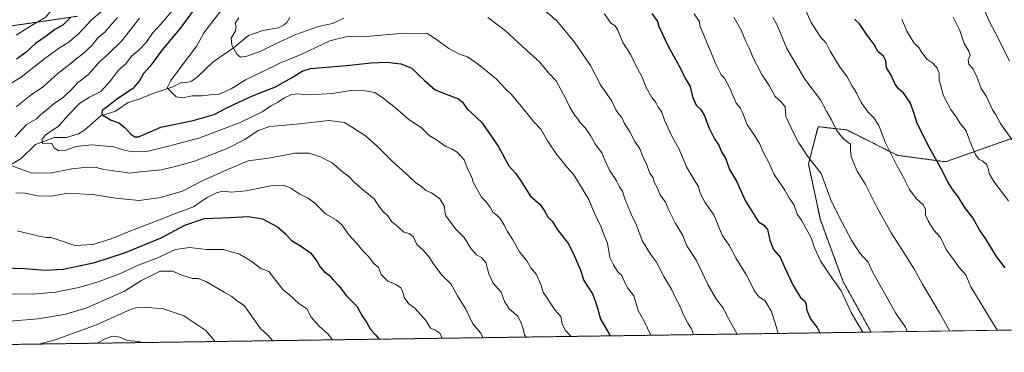
# Model space of a CAD drawing. Units: metres. Extents: x 597019 to 600470, y 4742996 to 4745358.
# Drawn here: x 597316 to 597783, y 4742996 to 4743153 of the extents above; entities that cross this region are included whole.
import ezdxf

# ---------------------------------------------------------------- set-up
doc = ezdxf.new("R2010")
doc.units = ezdxf.units.M
doc.header["$MEASUREMENT"] = 0
doc.linetypes.add('TRAZOS', pattern=[0.75, 0.5, -0.25])
for name, color, linetype, lineweight in [('Arbolado forestal', 92, 'TRAZOS', 0), ('Arbolado forestal CxS', 92, 'Continuous', 0), ('Comarca CxS', 133, 'Continuous', 0), ('Comunidad Autónoma CxS', 142, 'Continuous', 0), ('Corriente natural lineal', 142, 'Continuous', 13), ('Curva de nivel maestra', 36, 'Continuous', 30), ('Curva de nivel normal', 36, 'Continuous', 0), ('Entidad de ámbito territorial CxS', 92, 'Continuous', 0), ('Matorral', 135, 'Continuous', 0), ('Matorral CxS', 135, 'Continuous', 0), ('Municipio CxS', 142, 'Continuous', 0), ('Provincia CxS', 1, 'Continuous', 0)]:
    doc.layers.add(name, color=color, linetype=linetype, lineweight=lineweight)

# ---------------------------------------------------------------- blocks, each defined once
blk = doc.blocks.new('*U152')
at = {"layer": 'Arbolado forestal CxS', "color": 92, "linetype": 'Continuous', "lineweight": 0}
for points in [[(597790.91, 4743098.6, 513.68), (597755.23, 4743086.03, 523.89), (597732.53, 4743089.06, 529.26), (597708.32, 4743101.16, 533.89), (597694.71, 4743102.67, 536.63), (597690.17, 4743084.99, 540.59), (597695.82, 4743058.44, 542.6), (597706.69, 4743029.09, 543.61), (597719.87, 4743005.21, 543.91), (597052.28, 4742995.63, 654.89)], [(597288.03, 4743146.98, 613.64), (597343.43, 4743155.05, 598.49)]]:
    blk.add_polyline3d(points, dxfattribs=at)
blk = doc.blocks.new('*U155')
at = {"layer": 'Matorral CxS', "color": 135, "linetype": 'Continuous', "lineweight": 0}
blk.add_polyline3d([(598028.96, 4743009.64, 474.64), (597719.87, 4743005.21, 543.91), (597706.69, 4743029.09, 543.61), (597695.82, 4743058.44, 542.6), (597690.17, 4743084.99, 540.59), (597694.71, 4743102.67, 536.63), (597708.32, 4743101.16, 533.89), (597732.53, 4743089.06, 529.26), (597755.23, 4743086.03, 523.89), (597790.91, 4743098.6, 513.68)], dxfattribs=at)
blk = doc.blocks.new('*U167')
at = {"layer": 'Curva de nivel normal', "color": 36, "linetype": 'Continuous', "lineweight": 0}
for points in [[(597516.35, 4743002.29, 595), (597515.31, 4743004.64, 595), (597512.92, 4743006.24, 595), (597510.82, 4743007.15, 595), (597508.7, 4743010.69, 595), (597503.64, 4743016.44, 595), (597500.6, 4743018.63, 595), (597498.45, 4743021.65, 595), (597497.74, 4743024.32, 595), (597496.63, 4743026.44, 595), (597494.2, 4743027.95, 595), (597490.7, 4743029.4, 595), (597487.47, 4743032.48, 595), (597486.22, 4743035.86, 595), (597483.9, 4743037.9, 595), (597481.62, 4743040.95, 595), (597479.11, 4743043.43, 595), (597475.73, 4743047.39, 595), (597471.92, 4743051.58, 595), (597469, 4743056.01, 595), (597466.15, 4743058.55, 595), (597461.05, 4743061.4, 595), (597456.01, 4743066.34, 595), (597452.88, 4743068.83, 595), (597448.91, 4743070.73, 595), (597444.6, 4743073.54, 595), (597441.16, 4743074.95, 595), (597435.09, 4743074.6, 595), (597423.48, 4743072.27, 595), (597416.36, 4743071.68, 595), (597412.74, 4743072.07, 595), (597409.65, 4743071.46, 595), (597404.64, 4743068.84, 595), (597398.41, 4743064.58, 595), (597390.77, 4743061.82, 595), (597381.54, 4743058.21, 595), (597368.27, 4743053.18, 595), (597359.41, 4743049.48, 595), (597350.76, 4743046.84, 595), (597342.16, 4743046.3, 595), (597335.27, 4743048.74, 595), (597331.02, 4743050.14, 595), (597328.51, 4743050.17, 595), (597325.16, 4743050.76, 595), (597314.74, 4743053.25, 595)], [(597309.8, 4743121.85, 595), (597316.74, 4743126.12, 595), (597327.96, 4743135.07, 595), (597334.83, 4743140.07, 595), (597339.39, 4743142.73, 595), (597344.26, 4743146.98, 595), (597350.12, 4743153.39, 595), (597361.78, 4743163.4, 595)]]:
    blk.add_polyline3d(points, dxfattribs=at)
blk = doc.blocks.new('*U170')
at = {"layer": 'Curva de nivel normal', "color": 36, "linetype": 'Continuous', "lineweight": 0}
for points in [[(597535.81, 4743002.57, 590), (597534.56, 4743004.89, 590), (597531.04, 4743009.17, 590), (597527.6, 4743016.07, 590), (597523.65, 4743022.4, 590), (597520.58, 4743028.07, 590), (597516.3, 4743032.28, 590), (597512.1, 4743037.76, 590), (597510.46, 4743040.69, 590), (597507.38, 4743044.09, 590), (597504.44, 4743046.76, 590), (597502.76, 4743050.2, 590), (597500.73, 4743052.06, 590), (597498.31, 4743052.64, 590), (597495.51, 4743055.17, 590), (597492.38, 4743057.71, 590), (597490.66, 4743060.32, 590), (597488.57, 4743062.2, 590), (597486.7, 4743064.55, 590), (597484.12, 4743068.41, 590), (597479.1, 4743072.49, 590), (597474.85, 4743076.15, 590), (597472.44, 4743078.72, 590), (597469.04, 4743081.42, 590), (597464.25, 4743085.57, 590), (597458.78, 4743088.43, 590), (597453.1, 4743090.12, 590), (597446.74, 4743090.14, 590), (597434.07, 4743087.74, 590), (597424.45, 4743086.48, 590), (597414.23, 4743082.25, 590), (597401.99, 4743076.72, 590), (597393.25, 4743072.02, 590), (597382.75, 4743069.11, 590), (597372.62, 4743067.71, 590), (597361.39, 4743068.78, 590), (597351.73, 4743070.36, 590), (597344.57, 4743070.8, 590), (597337.88, 4743070.91, 590), (597331.34, 4743069.66, 590), (597324.41, 4743069.88, 590), (597318.62, 4743071.12, 590), (597314.23, 4743071.26, 590)], [(597314.4, 4743112.03, 590), (597321.51, 4743117.72, 590), (597327.26, 4743121.79, 590), (597334.31, 4743128.06, 590), (597339.67, 4743132.25, 590), (597342.74, 4743134.88, 590), (597345.83, 4743137.05, 590), (597350.18, 4743141.26, 590), (597353.07, 4743144.76, 590), (597356.41, 4743147.56, 590), (597359.08, 4743150.74, 590), (597362.36, 4743154.44, 590)]]:
    blk.add_polyline3d(points, dxfattribs=at)
blk = doc.blocks.new('*U171')
at = {"layer": 'Curva de nivel normal', "color": 36, "linetype": 'Continuous', "lineweight": 0}
for points in [[(597635.72, 4743004, 565), (597634.69, 4743006.7, 565), (597633.03, 4743009.38, 565), (597630.86, 4743013.46, 565), (597629.02, 4743017.97, 565), (597627.25, 4743021.19, 565), (597625.27, 4743025.6, 565), (597621.6, 4743031.6, 565), (597618.12, 4743038.45, 565), (597615.27, 4743042.26, 565), (597611.37, 4743048.7, 565), (597608.67, 4743056, 565), (597606.15, 4743061.14, 565), (597604.7, 4743064.7, 565), (597603.01, 4743068.43, 565), (597601.97, 4743072.01, 565), (597600.55, 4743074.16, 565), (597599.06, 4743077.01, 565), (597595.85, 4743082.07, 565), (597593.76, 4743086.4, 565), (597592.14, 4743090.34, 565), (597589.09, 4743094.18, 565), (597586.83, 4743098.43, 565), (597584.37, 4743102.03, 565), (597581.8, 4743104.76, 565), (597580.83, 4743106.33, 565), (597579.41, 4743108.03, 565), (597576.96, 4743111.95, 565), (597575.27, 4743115.5, 565), (597570.57, 4743124.39, 565), (597566.78, 4743128.38, 565), (597562.57, 4743133.48, 565), (597556.53, 4743138.78, 565), (597546.28, 4743148.27, 565), (597538.1, 4743154.5, 565)], [(597469.74, 4743154.12, 565), (597464.41, 4743151.7, 565), (597457.74, 4743150.13, 565), (597447.07, 4743146.4, 565), (597437.41, 4743142.04, 565), (597430.41, 4743138.48, 565), (597423.74, 4743136.07, 565), (597420.82, 4743135.65, 565), (597418.96, 4743137.14, 565), (597416.58, 4743141.31, 565), (597416.4, 4743144.63, 565), (597418.36, 4743148.08, 565), (597418.7, 4743150.34, 565), (597418.24, 4743151.76, 565), (597419.94, 4743154.29, 565)]]:
    blk.add_polyline3d(points, dxfattribs=at)
blk = doc.blocks.new('*U173')
at = {"layer": 'Curva de nivel normal', "color": 36, "linetype": 'Continuous', "lineweight": 0}
blk.add_polyline3d([(597675.73, 4743004.57, 555), (597674.53, 4743009.06, 555), (597672.55, 4743015.26, 555), (597669.43, 4743020.27, 555), (597666.66, 4743021.99, 555), (597664.8, 4743024.46, 555), (597660.75, 4743032.29, 555), (597655.93, 4743040.1, 555), (597652.64, 4743046.07, 555), (597649.24, 4743051.14, 555), (597645.26, 4743060.92, 555), (597641.04, 4743066.87, 555), (597638.69, 4743071.38, 555), (597637.96, 4743074.31, 555), (597636.46, 4743076.66, 555), (597632.28, 4743083.68, 555), (597628.86, 4743092.07, 555), (597625.42, 4743098.22, 555), (597621.85, 4743105.84, 555), (597620.4, 4743109.95, 555), (597618.91, 4743111.95, 555), (597617.75, 4743114.21, 555), (597615.94, 4743116.57, 555), (597613.13, 4743121.3, 555), (597611.1, 4743126.56, 555), (597608.12, 4743132.06, 555), (597605.98, 4743136.7, 555), (597602.05, 4743142.55, 555), (597599.82, 4743148.4, 555), (597598.56, 4743150.47, 555), (597596.42, 4743151.82, 555), (597593.36, 4743156.16, 555)], dxfattribs=at)
blk = doc.blocks.new('*U176')
at = {"layer": 'Curva de nivel normal', "color": 36, "linetype": 'Continuous', "lineweight": 0}
for points in [[(597556.3, 4743002.86, 585), (597555.5, 4743004, 585), (597554.84, 4743006.78, 585), (597553.84, 4743009.5, 585), (597552.26, 4743012.77, 585), (597548.23, 4743016.3, 585), (597546, 4743019.78, 585), (597544.38, 4743024.24, 585), (597540.62, 4743028.4, 585), (597538.51, 4743032.82, 585), (597537.11, 4743038.16, 585), (597535.11, 4743040.64, 585), (597532.75, 4743041.89, 585), (597530.2, 4743044.73, 585), (597526.78, 4743050.11, 585), (597522.7, 4743054.18, 585), (597518.13, 4743060.4, 585), (597517.66, 4743062.4, 585), (597517.55, 4743064.83, 585), (597515.35, 4743068.44, 585), (597512.94, 4743070.26, 585), (597511.35, 4743071.34, 585), (597508.74, 4743072.42, 585), (597506.57, 4743074.31, 585), (597503.88, 4743076.08, 585), (597500.49, 4743079.31, 585), (597492.7, 4743086.36, 585), (597485.57, 4743093.47, 585), (597480.12, 4743098.35, 585), (597473.95, 4743102.31, 585), (597470.1, 4743104.59, 585), (597462.65, 4743105.54, 585), (597447.38, 4743103.88, 585), (597434.6, 4743102.69, 585), (597429.16, 4743100.88, 585), (597422.86, 4743096.64, 585), (597414.39, 4743092.29, 585), (597399.01, 4743086.29, 585), (597390.42, 4743083.88, 585), (597383.23, 4743082.22, 585), (597373.23, 4743081.22, 585), (597368.26, 4743080.59, 585), (597363.07, 4743081.39, 585), (597355.92, 4743082.36, 585), (597352.41, 4743083.26, 585), (597348.16, 4743083.39, 585), (597340.76, 4743082.6, 585), (597331.16, 4743080.71, 585), (597321.98, 4743080.59, 585), (597312.23, 4743084.13, 585)], [(597313.87, 4743097.92, 585), (597319.18, 4743103.73, 585), (597323.99, 4743106.4, 585), (597326.12, 4743108.4, 585), (597328.95, 4743110.7, 585), (597332.6, 4743113.88, 585), (597336.71, 4743116.58, 585), (597340.45, 4743120.19, 585), (597343.42, 4743123.42, 585), (597348.66, 4743127.5, 585), (597353.88, 4743133.47, 585), (597358.09, 4743137.16, 585), (597364.51, 4743143.46, 585), (597372.82, 4743154.16, 585)]]:
    blk.add_polyline3d(points, dxfattribs=at)
blk = doc.blocks.new('*U184')
at = {"layer": 'Curva de nivel normal', "color": 36, "linetype": 'Continuous', "lineweight": 0}
for points in [[(597464.47, 4743001.54, 605), (597462.31, 4743004.3, 605), (597458.12, 4743007.96, 605), (597454.21, 4743012.32, 605), (597452.2, 4743016.18, 605), (597448.5, 4743018.86, 605), (597444.12, 4743022.78, 605), (597440.78, 4743025.5, 605), (597434.25, 4743033.91, 605), (597430.44, 4743035.47, 605), (597425.65, 4743039.02, 605), (597420.22, 4743042.24, 605), (597412.74, 4743044.36, 605), (597404.61, 4743044.45, 605), (597396.55, 4743045.28, 605), (597389.94, 4743044.36, 605), (597381.07, 4743040.31, 605), (597372.74, 4743037.08, 605), (597364.17, 4743033.21, 605), (597353.76, 4743029.22, 605), (597344.04, 4743026.3, 605), (597333.04, 4743024.22, 605), (597322.21, 4743023.29, 605), (597310.53, 4743023.32, 605)], [(597314.41, 4743146.14, 605), (597322.44, 4743151.22, 605), (597328.37, 4743154.6, 605), (597331.44, 4743158.4, 605), (597332.2, 4743162.07, 605), (597330.52, 4743165.07, 605), (597328.92, 4743170.73, 605), (597326.49, 4743178.14, 605), (597324.72, 4743184.49, 605), (597321.84, 4743189.31, 605), (597318.94, 4743194.76, 605), (597310.83, 4743204.41, 605)]]:
    blk.add_polyline3d(points, dxfattribs=at)
blk = doc.blocks.new('*U188')
at = {"layer": 'Curva de nivel normal', "color": 36, "linetype": 'Continuous', "lineweight": 0}
blk.add_polyline3d([(597656.32, 4743004.3, 560), (597652.18, 4743011.68, 560), (597649.54, 4743016.82, 560), (597646.58, 4743020.73, 560), (597642.52, 4743027.8, 560), (597637.07, 4743039.22, 560), (597632.53, 4743046.18, 560), (597630.62, 4743051.05, 560), (597627.14, 4743056.81, 560), (597623.72, 4743063.41, 560), (597622.31, 4743066.79, 560), (597619.82, 4743070.41, 560), (597618.19, 4743074.07, 560), (597617.02, 4743076.41, 560), (597616.46, 4743078.38, 560), (597614.88, 4743080.57, 560), (597613.34, 4743084.82, 560), (597611.56, 4743088.52, 560), (597610.11, 4743092.22, 560), (597607.79, 4743095.69, 560), (597605.47, 4743100.2, 560), (597602.98, 4743104.16, 560), (597601.63, 4743107.06, 560), (597600.18, 4743108.56, 560), (597598.79, 4743110.71, 560), (597596.78, 4743115.06, 560), (597591.58, 4743122.52, 560), (597586.71, 4743131.65, 560), (597579.18, 4743142.84, 560), (597570.83, 4743152.82, 560), (597565.11, 4743157.77, 560)], dxfattribs=at)
blk = doc.blocks.new('*U193')
at = {"layer": 'Curva de nivel normal', "color": 36, "linetype": 'Continuous', "lineweight": 0}
blk.add_polyline3d([(597577.56, 4743003.17, 580), (597574.78, 4743006.17, 580), (597573.39, 4743009.14, 580), (597572.68, 4743012.67, 580), (597569.81, 4743015.8, 580), (597564.37, 4743024.24, 580), (597563.27, 4743027.73, 580), (597561.14, 4743032.47, 580), (597558.44, 4743035.77, 580), (597556.66, 4743039.06, 580), (597553.04, 4743043.28, 580), (597549.96, 4743049.01, 580), (597547.39, 4743052.88, 580), (597545.62, 4743056.29, 580), (597543.86, 4743059.04, 580), (597542.48, 4743060.57, 580), (597540.52, 4743062.09, 580), (597539.23, 4743064.44, 580), (597537.34, 4743067, 580), (597535.05, 4743069.16, 580), (597531.26, 4743076.02, 580), (597530.35, 4743079.05, 580), (597528.62, 4743082.37, 580), (597526.89, 4743086.88, 580), (597523.61, 4743090.6, 580), (597520.91, 4743092.24, 580), (597518.2, 4743093.2, 580), (597513.76, 4743096.42, 580), (597510.18, 4743098.5, 580), (597506.46, 4743102.26, 580), (597500.71, 4743105.91, 580), (597494.31, 4743111.59, 580), (597488.39, 4743116.15, 580), (597484.44, 4743118.86, 580), (597479.85, 4743119.66, 580), (597474.01, 4743120, 580), (597464.22, 4743118.4, 580), (597453.71, 4743117.8, 580), (597447.52, 4743118.31, 580), (597444.56, 4743117.86, 580), (597441.55, 4743116.3, 580), (597438.53, 4743114.27, 580), (597435.07, 4743112.56, 580), (597431.41, 4743109.89, 580), (597420.61, 4743104.63, 580), (597401.39, 4743097.39, 580), (597386.68, 4743093.47, 580), (597377.01, 4743091.03, 580), (597369.43, 4743090.71, 580), (597365.07, 4743091.62, 580), (597360.75, 4743093.11, 580), (597350.11, 4743094.09, 580), (597342.87, 4743093.28, 580), (597337.88, 4743091.5, 580), (597334.58, 4743091.29, 580), (597332.32, 4743092.68, 580), (597331.18, 4743094.84, 580), (597326.93, 4743094.65, 580), (597326.5, 4743096.4, 580), (597328.28, 4743098.73, 580), (597334.24, 4743102.7, 580), (597339.12, 4743108.28, 580), (597344.5, 4743113.78, 580), (597349.1, 4743116.75, 580), (597354.49, 4743119.37, 580), (597359.09, 4743124.4, 580), (597362.83, 4743129.46, 580), (597366.41, 4743132.56, 580), (597369.07, 4743136.18, 580), (597372.63, 4743139.21, 580), (597375.96, 4743142.67, 580), (597378.96, 4743147.08, 580), (597382.74, 4743151.1, 580), (597390.27, 4743159.92, 580)], dxfattribs=at)
blk = doc.blocks.new('*U201')
at = {"layer": 'Curva de nivel normal', "color": 36, "linetype": 'Continuous', "lineweight": 0}
blk.add_polyline3d([(597615.35, 4743003.71, 570), (597612.22, 4743010.33, 570), (597609.47, 4743015.49, 570), (597607.36, 4743022.35, 570), (597604.47, 4743026.13, 570), (597602.52, 4743029.63, 570), (597601.7, 4743032.14, 570), (597599.78, 4743033.88, 570), (597597.74, 4743037.06, 570), (597596.01, 4743040.67, 570), (597594.89, 4743047.44, 570), (597593.5, 4743050.78, 570), (597591.84, 4743055.07, 570), (597588.5, 4743062.02, 570), (597585.95, 4743068.2, 570), (597578.9, 4743079.78, 570), (597575.82, 4743083.16, 570), (597570.58, 4743089.58, 570), (597566.34, 4743095.96, 570), (597563.15, 4743101.5, 570), (597559.91, 4743104.94, 570), (597553.97, 4743112.48, 570), (597549.27, 4743117.99, 570), (597546.35, 4743120.76, 570), (597542.24, 4743125.28, 570), (597533.72, 4743132.21, 570), (597530.42, 4743134.34, 570), (597528.36, 4743135.81, 570), (597524.58, 4743137.12, 570), (597519.63, 4743139.69, 570), (597514.43, 4743143.6, 570), (597509.46, 4743146.84, 570), (597498.43, 4743147.05, 570), (597482.24, 4743145.6, 570), (597471.41, 4743145.5, 570), (597463.07, 4743143.39, 570), (597449.88, 4743137.13, 570), (597439.69, 4743132.95, 570), (597431.06, 4743128.67, 570), (597423.05, 4743124.9, 570), (597416.31, 4743120.69, 570), (597410.27, 4743118, 570), (597406.29, 4743117.71, 570), (597402.54, 4743117.27, 570), (597397.89, 4743117.28, 570), (597393.28, 4743116.43, 570), (597390.17, 4743116.9, 570), (597385.96, 4743121.04, 570), (597387.78, 4743124.52, 570), (597395.54, 4743135.2, 570), (597399.98, 4743140.98, 570), (597403.3, 4743147.15, 570), (597411.41, 4743157.67, 570)], dxfattribs=at)
blk = doc.blocks.new('*U212')
at = {"layer": 'Curva de nivel maestra', "color": 36, "linetype": 'Continuous', "lineweight": 30}
blk.add_polyline3d([(597398.03, 4743157.29, 575), (597392.45, 4743149.73, 575), (597383.64, 4743139.07, 575), (597377.89, 4743131.34, 575), (597374.69, 4743127.84, 575), (597372.85, 4743124.46, 575), (597369.45, 4743120.66, 575), (597362.02, 4743115.67, 575), (597358.17, 4743112.56, 575), (597355.3, 4743110.49, 575), (597354.84, 4743108.93, 575), (597355.38, 4743108.08, 575), (597359.42, 4743105.75, 575), (597363.02, 4743104.46, 575), (597366.05, 4743102.17, 575), (597368.8, 4743099.14, 575), (597370.68, 4743097.91, 575), (597372.34, 4743097.91, 575), (597375.31, 4743099.1, 575), (597382.96, 4743102.49, 575), (597398.31, 4743105.66, 575), (597408.19, 4743108.44, 575), (597414.3, 4743111.62, 575), (597420.3, 4743114.42, 575), (597426.41, 4743117.28, 575), (597437.41, 4743121.53, 575), (597444.88, 4743125.84, 575), (597450, 4743129.06, 575), (597453.95, 4743130.29, 575), (597471, 4743131.64, 575), (597482.76, 4743132.92, 575), (597490, 4743133.32, 575), (597496.81, 4743132.47, 575), (597502.04, 4743130.37, 575), (597504.54, 4743127.87, 575), (597507.93, 4743124.78, 575), (597513.1, 4743120.16, 575), (597519.58, 4743117.64, 575), (597524.18, 4743115.82, 575), (597525.99, 4743114.28, 575), (597528.19, 4743111.37, 575), (597535.11, 4743104.77, 575), (597539.17, 4743098.91, 575), (597543.11, 4743093.12, 575), (597548.08, 4743084.15, 575), (597551.2, 4743080.55, 575), (597553.47, 4743077.47, 575), (597555.31, 4743074.4, 575), (597558.23, 4743069.89, 575), (597562.84, 4743065.73, 575), (597565.13, 4743062.38, 575), (597566.76, 4743059.64, 575), (597568.64, 4743057.88, 575), (597571.12, 4743053.73, 575), (597576.34, 4743047.03, 575), (597578.97, 4743041.58, 575), (597581.81, 4743035.03, 575), (597583.67, 4743029.74, 575), (597587.77, 4743023.43, 575), (597589.06, 4743020.03, 575), (597590.24, 4743016.1, 575), (597591.52, 4743011.3, 575), (597595.03, 4743005.55, 575), (597596.19, 4743003.43, 575)], dxfattribs=at)
blk = doc.blocks.new('*U221')
at = {"layer": 'Curva de nivel maestra', "color": 36, "linetype": 'Continuous', "lineweight": 30}
for points in [[(597340.06, 4743154.45, 600), (597336.47, 4743150.82, 600), (597332.74, 4743148.83, 600), (597328.54, 4743145.61, 600), (597323.59, 4743142.09, 600), (597318.87, 4743137.8, 600), (597314.45, 4743134.66, 600)], [(597303.46, 4743035.92, 600), (597318.18, 4743035.45, 600), (597328.27, 4743034.58, 600), (597336.7, 4743035.02, 600), (597351.63, 4743038.24, 600), (597366.24, 4743043, 600), (597383.13, 4743049.97, 600), (597394.42, 4743055.94, 600), (597403.74, 4743059.14, 600), (597415.74, 4743059.6, 600), (597424.41, 4743060.04, 600), (597431.16, 4743059.01, 600), (597438.32, 4743055.2, 600), (597442.16, 4743051.8, 600), (597445.02, 4743048.6, 600), (597449.21, 4743046.19, 600), (597453.91, 4743042.8, 600), (597457.12, 4743038.75, 600), (597458.42, 4743036.35, 600), (597460.68, 4743033.84, 600), (597462.84, 4743032.19, 600), (597464.68, 4743029.96, 600), (597467.63, 4743027, 600), (597471.07, 4743022.44, 600), (597475.96, 4743017.57, 600), (597478.46, 4743012.92, 600), (597480.48, 4743009.99, 600), (597482.25, 4743006.72, 600), (597484.67, 4743004.12, 600), (597486.58, 4743001.86, 600)]]:
    blk.add_polyline3d(points, dxfattribs=at)

msp = doc.modelspace()

# ---------------------------------------------------------------- linework, layer by layer
at = {"layer": 'Arbolado forestal', "color": 92, "linetype": 'TRAZOS', "lineweight": 0}
for points in [[(597288.03, 4743146.98, 613.64), (597343.43, 4743155.05, 598.49)], [(597790.91, 4743098.6, 513.68), (597755.23, 4743086.03, 523.89), (597732.53, 4743089.06, 529.26), (597708.32, 4743101.16, 533.89), (597694.71, 4743102.67, 536.63), (597690.17, 4743084.99, 540.59), (597695.82, 4743058.44, 542.6), (597706.69, 4743029.09, 543.61), (597719.87, 4743005.21, 543.91)], [(597719.87, 4743005.21, 543.91), (597220.96, 4742998.05, 608.52), (597052.28, 4742995.63, 654.89), (597051.56, 4743046.68, 651.63)]]:
    msp.add_polyline3d(points, dxfattribs=at)
at = {"layer": 'Arbolado forestal CxS', "color": 92, "linetype": 'Continuous', "lineweight": 0}
msp.add_polyline3d([(597343.43, 4743155.05, 598.49), (597288.03, 4743146.98, 613.64)], dxfattribs=at)
at = {"layer": 'Comarca CxS', "color": 133, "linetype": 'Continuous', "lineweight": 0}
msp.add_polyline3d([(600457.62, 4743044.48, 408.55), (597052.28, 4742995.63, 654.89), (597019.64, 4745309.04, 454.94), (600423.86, 4745357.91, 432.88), (600457.62, 4743044.48, 408.55)], close=True, dxfattribs=at)
msp.add_polyline3d([(600457.62, 4743044.48, 408.55), (597052.28, 4742995.63, 654.89), (597019.64, 4745309.04, 454.94), (600423.86, 4745357.91, 432.88), (600457.62, 4743044.48, 408.55)], close=True, dxfattribs=at)
at = {"layer": 'Comunidad Autónoma CxS', "color": 142, "linetype": 'Continuous', "lineweight": 0}
msp.add_polyline3d([(600457.62, 4743044.48, 408.55), (597052.28, 4742995.63, 654.89), (597019.64, 4745309.04, 454.94), (600423.86, 4745357.91, 432.88), (600457.62, 4743044.48, 408.55)], close=True, dxfattribs=at)
msp.add_polyline3d([(600457.62, 4743044.48, 408.55), (597052.28, 4742995.63, 654.89), (597019.64, 4745309.04, 454.94), (600423.86, 4745357.91, 432.88), (600457.62, 4743044.48, 408.55)], close=True, dxfattribs=at)
at = {"layer": 'Corriente natural lineal', "color": 142, "linetype": 'Continuous', "lineweight": 13}
msp.add_polyline3d([(597300.44, 4743077.98, 587.58), (597316.74, 4743087.59, 583.55), (597323.46, 4743094.2, 581.29), (597332.34, 4743097.61, 579.17), (597338.2, 4743097.55, 577.85), (597343.85, 4743099.3, 577.11), (597346.92, 4743101.16, 577.05), (597354.57, 4743107.8, 575.18), (597361.44, 4743110.05, 574.32), (597367.46, 4743114.19, 573.55), (597372.71, 4743115.67, 572.99), (597379.24, 4743118.43, 571.26), (597388.72, 4743121.64, 569.7), (597392.37, 4743123.41, 569.04), (597395.76, 4743123.72, 568.51), (597397.54, 4743124.3, 568.45), (597400.32, 4743126.37, 568.38), (597407.76, 4743133.42, 567.04), (597417.51, 4743140.05, 564.89), (597424.52, 4743145.89, 563.33), (597431.28, 4743148.38, 562.11), (597438.74, 4743149.62, 561.62), (597441.43, 4743151.03, 561.29), (597442.83, 4743152.32, 560.98), (597444.2, 4743154.41, 560.41)], dxfattribs=at)
at = {"layer": 'Curva de nivel maestra', "color": 36, "linetype": 'Continuous', "lineweight": 30}
for points in [[(597615.91, 4743156.43, 550), (597618.53, 4743152.51, 550), (597619.13, 4743150.16, 550), (597620.92, 4743146.59, 550), (597623.48, 4743141.14, 550), (597628.79, 4743131.4, 550), (597632.17, 4743124.93, 550), (597634, 4743121.66, 550), (597635.12, 4743116.78, 550), (597636.91, 4743112.9, 550), (597639.1, 4743110.76, 550), (597640.88, 4743107.87, 550), (597642.96, 4743102.29, 550), (597645.84, 4743096.67, 550), (597647.64, 4743093.96, 550), (597648.91, 4743090.74, 550), (597650.81, 4743087.8, 550), (597652.75, 4743082.41, 550), (597656.15, 4743076.52, 550), (597660.18, 4743067.7, 550), (597666.48, 4743057.48, 550), (597668.82, 4743056.15, 550), (597670.71, 4743053.88, 550), (597671.82, 4743048.76, 550), (597673.63, 4743044.48, 550), (597676.8, 4743040.71, 550), (597679.14, 4743035.46, 550), (597682.98, 4743027.35, 550), (597686.42, 4743021.6, 550), (597688.3, 4743020, 550), (597689.03, 4743018.69, 550), (597689.22, 4743015.88, 550), (597691.34, 4743011.14, 550), (597694.26, 4743007.35, 550), (597695.56, 4743004.86, 550)], [(597783.53, 4743035.69, 525), (597779.35, 4743041.01, 525), (597774.12, 4743049.7, 525), (597771.33, 4743053.78, 525), (597768.15, 4743059.47, 525), (597764.42, 4743064.41, 525), (597760.97, 4743069.65, 525), (597758.6, 4743072.68, 525), (597756.32, 4743076.53, 525), (597752.84, 4743083.35, 525), (597746.6, 4743094.39, 525), (597741.62, 4743104.68, 525), (597740.33, 4743108.99, 525), (597738.48, 4743114.14, 525), (597735.4, 4743118.39, 525), (597732.93, 4743120.59, 525), (597731.12, 4743123.12, 525), (597729.4, 4743127.06, 525), (597727.23, 4743130.52, 525), (597726.8, 4743133.98, 525), (597725.77, 4743136.06, 525), (597723.07, 4743138.4, 525), (597721.28, 4743141.61, 525), (597717.96, 4743146.05, 525), (597714.43, 4743151.47, 525), (597712, 4743153.75, 525)]]:
    msp.add_polyline3d(points, dxfattribs=at)
at = {"layer": 'Curva de nivel normal', "color": 36, "linetype": 'Continuous', "lineweight": 0}
for points in [[(597770.85, 4743164.79, 510), (597776.04, 4743152.42, 510), (597780.14, 4743144.73, 510), (597785.59, 4743133.73, 510)], [(597715.97, 4743005.15, 545), (597713.06, 4743009.88, 545), (597710.4, 4743014.59, 545), (597705.74, 4743024.77, 545), (597700.88, 4743031.4, 545), (597695.93, 4743039.07, 545), (597693.02, 4743045.23, 545), (597691.51, 4743049.9, 545), (597686.87, 4743058.39, 545), (597684.86, 4743061.2, 545), (597683.21, 4743065.8, 545), (597681.06, 4743068.89, 545), (597678.96, 4743072.62, 545), (597673.96, 4743080.02, 545), (597671.07, 4743086.37, 545), (597668.69, 4743090.54, 545), (597666.96, 4743094.73, 545), (597664.47, 4743098.8, 545), (597661.06, 4743103.5, 545), (597658.87, 4743109.36, 545), (597657.76, 4743111.54, 545), (597655.88, 4743113.88, 545), (597653.11, 4743120.67, 545), (597650.27, 4743125.66, 545), (597648.8, 4743127.35, 545), (597646.39, 4743132.05, 545), (597638.76, 4743150.27, 545), (597638.37, 4743152.72, 545), (597635.89, 4743156.21, 545)], [(597688.99, 4743157.73, 530), (597691.48, 4743152.07, 530), (597695.69, 4743145.42, 530), (597698.54, 4743142.31, 530), (597700.51, 4743138.45, 530), (597704.83, 4743131.24, 530), (597708.58, 4743126.36, 530), (597710.76, 4743122.25, 530), (597713.19, 4743118.36, 530), (597715.18, 4743114.15, 530), (597718.5, 4743109.56, 530), (597721.26, 4743106.91, 530), (597723.61, 4743103.17, 530), (597726.68, 4743095.07, 530), (597732.2, 4743083.98, 530), (597734.79, 4743079.57, 530), (597738.15, 4743072.84, 530), (597741.22, 4743068.55, 530), (597744.77, 4743065.43, 530), (597745.74, 4743063.31, 530), (597745.66, 4743060.62, 530), (597747.03, 4743057.93, 530), (597749.61, 4743053.61, 530), (597752.76, 4743050.06, 530), (597755.49, 4743044.45, 530), (597759.5, 4743039.04, 530), (597761.44, 4743036.04, 530), (597764.78, 4743032.42, 530), (597767.19, 4743026.7, 530), (597779.21, 4743006.87, 530), (597779.86, 4743006.07, 530)], [(597654.72, 4743154.58, 540), (597658.22, 4743148.4, 540), (597660.5, 4743143.07, 540), (597662.08, 4743139.9, 540), (597663.79, 4743135.73, 540), (597665.74, 4743132.06, 540), (597668.06, 4743127.38, 540), (597671.56, 4743122.18, 540), (597674.44, 4743116.92, 540), (597677.09, 4743114.58, 540), (597679.07, 4743112.07, 540), (597679.38, 4743107.54, 540), (597682.31, 4743101.51, 540), (597683.8, 4743098.11, 540), (597685.66, 4743094.82, 540), (597687.18, 4743092.67, 540), (597689.64, 4743088.64, 540), (597696.15, 4743080.48, 540), (597700.71, 4743068.04, 540), (597704.54, 4743060.2, 540), (597710.78, 4743048.44, 540), (597714.58, 4743042.73, 540), (597718.57, 4743038.4, 540), (597720.44, 4743034.07, 540), (597731.54, 4743014.39, 540), (597736.2, 4743007.51, 540), (597736.96, 4743005.45, 540)], [(597673.2, 4743154.44, 535), (597675.33, 4743150.77, 535), (597679.93, 4743139.81, 535), (597688.49, 4743125.24, 535), (597695.93, 4743115.35, 535), (597698.87, 4743109.76, 535), (597701.18, 4743105.9, 535), (597703.63, 4743100.75, 535), (597706.9, 4743096.83, 535), (597710.09, 4743094.43, 535), (597710.04, 4743091.7, 535), (597710.38, 4743088.37, 535), (597713.2, 4743081.53, 535), (597717.19, 4743075.26, 535), (597722.74, 4743064.1, 535), (597729.41, 4743052.36, 535), (597736.97, 4743040.4, 535), (597740.45, 4743034.86, 535), (597744.28, 4743027.94, 535), (597752.34, 4743014.33, 535), (597757.28, 4743005.74, 535)], [(597785.12, 4743067.55, 520), (597778.12, 4743076.69, 520), (597775.84, 4743080.39, 520), (597775.59, 4743082.43, 520), (597774.74, 4743084.57, 520), (597772.94, 4743086.39, 520), (597770.97, 4743087.26, 520), (597769.44, 4743089.52, 520), (597766.8, 4743095.82, 520), (597764.93, 4743100.64, 520), (597762.34, 4743104, 520), (597760.12, 4743107.45, 520), (597757.67, 4743110.89, 520), (597754.14, 4743117.69, 520), (597752.94, 4743122.29, 520), (597752.17, 4743124.79, 520), (597752.12, 4743128.07, 520), (597751.22, 4743130.5, 520), (597749.18, 4743132.73, 520), (597746.35, 4743134.68, 520), (597743.61, 4743138.27, 520), (597742.47, 4743140.3, 520), (597740.36, 4743142.36, 520), (597736.81, 4743147.97, 520), (597734.5, 4743153.68, 520)], [(597758.74, 4743154.65, 515), (597761.96, 4743148.37, 515), (597764.02, 4743142.09, 515), (597766.23, 4743138.56, 515), (597766.81, 4743136.64, 515), (597765.98, 4743134.46, 515), (597766.22, 4743132.37, 515), (597768.38, 4743129.95, 515), (597770.25, 4743126.04, 515), (597772.07, 4743120.79, 515), (597774.62, 4743116.97, 515), (597775.82, 4743114.12, 515), (597777.4, 4743110.73, 515), (597778.98, 4743108.26, 515), (597781.21, 4743104.19, 515), (597787.37, 4743095.55, 515)], [(597436.17, 4743001.14, 610), (597433.84, 4743003.55, 610), (597430.3, 4743006.96, 610), (597425.9, 4743012.87, 610), (597422.56, 4743017.79, 610), (597418.85, 4743020.15, 610), (597416.72, 4743022.13, 610), (597413.07, 4743024.1, 610), (597404.37, 4743029.2, 610), (597400.71, 4743030.68, 610), (597397.94, 4743030.68, 610), (597392.86, 4743032.18, 610), (597388.51, 4743034.12, 610), (597382.67, 4743034.17, 610), (597373.48, 4743029.61, 610), (597365.77, 4743024.66, 610), (597347.79, 4743016.67, 610), (597337.92, 4743013.67, 610), (597324.74, 4743011.57, 610), (597311.37, 4743010.45, 610)], [(597408.78, 4743000.74, 615), (597404.31, 4743005.97, 615), (597393.92, 4743012.91, 615), (597384.2, 4743016.22, 615), (597376.83, 4743016.9, 615), (597372.18, 4743016.99, 615), (597368.83, 4743016.16, 615), (597352.47, 4743008.7, 615), (597332.92, 4743001.49, 615), (597325.16, 4742999.54, 615)], [(597374.26, 4743000.25, 620), (597372.46, 4743000.7, 620), (597367.04, 4743001.16, 620), (597363.49, 4743002.82, 620), (597360.01, 4743003.34, 620), (597356.94, 4743002.24, 620), (597352.79, 4742999.94, 620)]]:
    msp.add_polyline3d(points, dxfattribs=at)
at = {"layer": 'Entidad de ámbito territorial CxS', "color": 92, "linetype": 'Continuous', "lineweight": 0}
for points in [[(598475.56, 4743016.05, 427.07), (597052.28, 4742995.63, 654.89), (597048.99, 4743228.92, 667.26), (597055.24, 4743229.35, 665.96), (597056.29, 4743229.43, 665.73), (597076.95, 4743241.52, 658.43), (597094.06, 4743247.93, 652.78), (597113.57, 4743255.29, 646.72), (597138.47, 4743260.12, 639.27), (597182.63, 4743272.56, 626.66), (597214.24, 4743283.41, 616.76), (597256.17, 4743308.38, 603.81), (597344.55, 4743365.54, 582.02), (597366.62, 4743379.01, 578.31), (597484.93, 4743451.24, 547.46), (597682.23, 4743572.2, 496.94), (597761.98, 4743618.97, 481.58), (597898.05, 4743699.22, 451.85)], [(598475.56, 4743016.05, 427.07), (597052.28, 4742995.63, 654.89), (597048.99, 4743228.92, 667.26), (597055.24, 4743229.35, 665.96), (597056.29, 4743229.42, 665.73), (597076.95, 4743241.52, 658.43), (597094.06, 4743247.93, 652.78), (597113.57, 4743255.29, 646.72), (597138.47, 4743260.12, 639.27), (597182.63, 4743272.56, 626.66), (597214.24, 4743283.41, 616.76), (597256.17, 4743308.38, 603.81), (597344.55, 4743365.54, 582.02), (597366.62, 4743379.01, 578.31), (597484.93, 4743451.24, 547.46), (597682.23, 4743572.19, 496.94), (597761.98, 4743618.97, 481.58), (597898.05, 4743699.22, 451.85)]]:
    msp.add_polyline3d(points, dxfattribs=at)
at = {"layer": 'Matorral', "color": 135, "linetype": 'Continuous', "lineweight": 0}
for points in [[(597790.91, 4743098.6, 513.68), (597755.23, 4743086.03, 523.89), (597732.53, 4743089.06, 529.26), (597708.32, 4743101.16, 533.89), (597694.71, 4743102.67, 536.63), (597690.17, 4743084.99, 540.59), (597695.82, 4743058.44, 542.6), (597706.69, 4743029.09, 543.61), (597719.87, 4743005.21, 543.91)], [(598028.96, 4743009.64, 474.64), (597719.87, 4743005.21, 543.91)]]:
    msp.add_polyline3d(points, dxfattribs=at)
at = {"layer": 'Municipio CxS', "color": 142, "linetype": 'Continuous', "lineweight": 0}
for points in [[(600457.62, 4743044.48, 408.55), (597052.28, 4742995.63, 654.89), (597048.99, 4743228.92, 667.26), (597055.24, 4743229.35, 665.96), (597056.29, 4743229.43, 665.73), (597076.95, 4743241.52, 658.43), (597094.06, 4743247.93, 652.78), (597113.57, 4743255.29, 646.72), (597138.47, 4743260.12, 639.27), (597182.63, 4743272.56, 626.66), (597214.24, 4743283.41, 616.76), (597256.17, 4743308.38, 603.81), (597344.55, 4743365.54, 582.02), (597366.62, 4743379.01, 578.31), (597484.93, 4743451.24, 547.46), (597682.23, 4743572.2, 496.94), (597761.98, 4743618.97, 481.58), (597898.05, 4743699.22, 451.85)], [(600457.62, 4743044.48, 408.55), (597052.28, 4742995.63, 654.89), (597048.99, 4743228.92, 667.26), (597055.24, 4743229.35, 665.96), (597056.29, 4743229.42, 665.73), (597076.95, 4743241.52, 658.43), (597094.06, 4743247.93, 652.78), (597113.57, 4743255.29, 646.72), (597138.47, 4743260.12, 639.27), (597182.63, 4743272.56, 626.66), (597214.24, 4743283.41, 616.76), (597256.17, 4743308.38, 603.81), (597344.55, 4743365.54, 582.02), (597366.62, 4743379.01, 578.31), (597484.93, 4743451.24, 547.46), (597682.23, 4743572.19, 496.94), (597761.98, 4743618.97, 481.58), (597898.05, 4743699.22, 451.85)]]:
    msp.add_polyline3d(points, dxfattribs=at)
at = {"layer": 'Provincia CxS', "color": 1, "linetype": 'Continuous', "lineweight": 0}
msp.add_polyline3d([(600457.62, 4743044.48, 408.55), (597052.28, 4742995.63, 654.89), (597048.99, 4743228.92, 667.26), (597019.64, 4745309.04, 454.94), (599069.94, 4745338.47, 597.63), (600282.85, 4745355.89, 442.3), (600423.86, 4745357.91, 432.88), (600426.37, 4745186.21, 427.18), (600457.62, 4743044.48, 408.55)], close=True, dxfattribs=at)
msp.add_polyline3d([(600457.62, 4743044.48, 408.55), (597052.28, 4742995.63, 654.89), (597048.99, 4743228.92, 667.26), (597019.64, 4745309.04, 454.94), (599069.94, 4745338.47, 597.63), (600282.85, 4745355.89, 442.3), (600423.86, 4745357.91, 432.88), (600426.37, 4745186.21, 427.18), (600457.62, 4743044.48, 408.55)], close=True, dxfattribs=at)

# ---------------------------------------------------------------- block references
at = {"layer": 'Arbolado forestal CxS', "color": 92, "linetype": 'Continuous', "lineweight": 0}
msp.add_blockref('*U152', (0, 0), dxfattribs=at)
at = {"layer": 'Curva de nivel maestra', "color": 36, "linetype": 'Continuous', "lineweight": 30}
for name in ['*U212', '*U221']:
    msp.add_blockref(name, (0, 0), dxfattribs=at)
at = {"layer": 'Curva de nivel normal', "color": 36, "linetype": 'Continuous', "lineweight": 0}
for name in ['*U173', '*U188', '*U171', '*U201', '*U193', '*U176', '*U170', '*U167', '*U184']:
    msp.add_blockref(name, (0, 0), dxfattribs=at)
at = {"layer": 'Matorral CxS', "color": 135, "linetype": 'Continuous', "lineweight": 0}
msp.add_blockref('*U155', (0, 0), dxfattribs=at)

doc.saveas('drawing.dxf')
